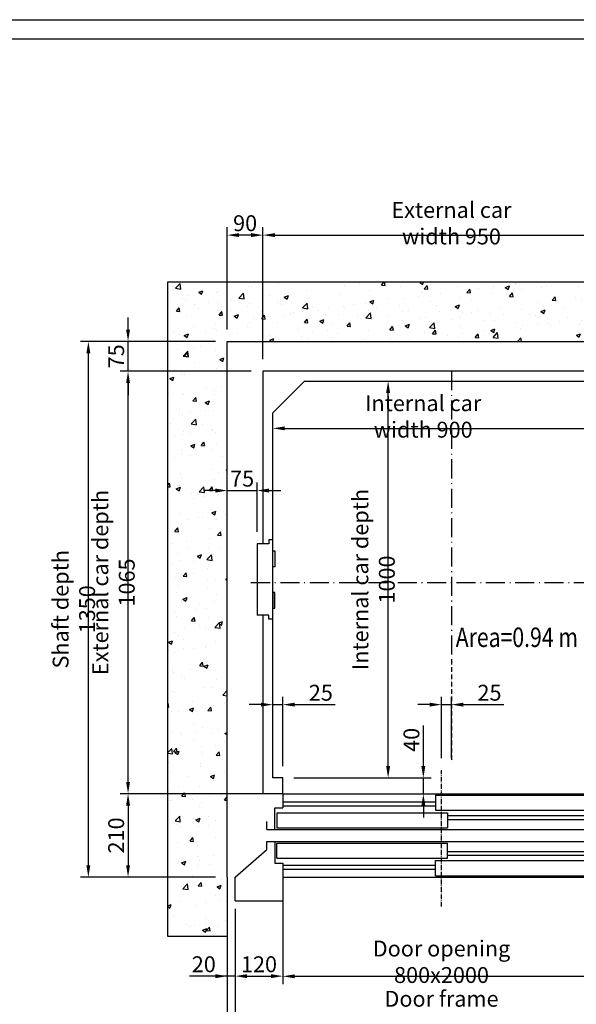
# Model space of a CAD drawing. Units: inches. Extents: x 12002 to 64908, y 12212 to 63079.
# Drawn here: x 13686 to 15089, y 21285 to 23767 of the extents above; entities that cross this region are included whole.
import ezdxf

# ---------------------------------------------------------------- set-up
doc = ezdxf.new("R2010")
doc.units = ezdxf.units.IN
doc.header["$MEASUREMENT"] = 0
doc.linetypes.add('ACAD_ISO10W100', pattern=[18.5, 12, -3, 0.5, -3])
doc.linetypes.add('CONTINUA', pattern=[0])
for name, color, linetype in [('ASSI', 1, 'ACAD_ISO10W100'), ('CABINA', 7, 'Continuous'), ('CAMPITURE', 1, 'Continuous'), ('CARTIGLIO', 7, 'CONTINUA'), ('MURO', 7, 'Continuous'), ('PORTE', 2, 'Continuous'), ('TABELLA-GIALLO', 2, 'Continuous'), ('TELAI', 3, 'Continuous')]:
    doc.layers.add(name, color=color, linetype=linetype)
doc.layers.add('QUOTE', color=1, linetype='Continuous', lineweight=15)
doc.styles.add('QUOTE', font='romans.shx', dxfattribs={"width": 0.8})
doc.styles.add('ROMANS', font='romans.shx', dxfattribs={"width": 0.8})
doc.dimstyles.new('GMV', dxfattribs={"dimscale": 10, "dimtxt": 4, "dimasz": 3, "dimexe": 2, "dimexo": 3, "dimgap": 1, "dimtad": 1, "dimdec": 1, "dimdsep": 46, "dimtxsty": 'QUOTE', "dimcen": 0, "dimclrt": 2, "dimadec": 0, "dimazin": 0, "dimtfac": 1, "dimtdec": 1, "dimtmove": 0, "dimatfit": 3, "dimfxl": 1, "dimtvp": 1, "dimtolj": 1, "dimarcsym": 0})

# ---------------------------------------------------------------- blocks, each defined once
blk = doc.blocks.new('*D3748')
at = {"layer": 'Defpoints', "color": 0}
for p in [(13859.5, 22955.8), (14209.5, 22955.8), (14209.5, 21605.8)]:
    blk.add_point(p, dxfattribs=at)
at = {"layer": 'QUOTE', "color": 0, "lineweight": -2}
for p, q in [((14179.5, 22955.8), (13839.5, 22955.8)), ((13859.5, 21635.8), (13859.5, 22925.8)), ((14179.5, 21605.8), (13839.5, 21605.8))]:
    blk.add_line(p, q, dxfattribs=at)
at = {"layer": 'QUOTE', "color": 0}
for points in [[(13864.5, 22925.8), (13854.5, 22925.8), (13859.5, 22955.8)], [(13854.5, 21635.8), (13864.5, 21635.8), (13859.5, 21605.8)]]:
    blk.add_solid(points, dxfattribs=at)
at = {"layer": 'QUOTE', "color": 2, "insert": (13822.9, 22280.8), "char_height": 40, "attachment_point": 5, "rotation": 90, "style": 'QUOTE'}
blk.add_mtext('Shaft depth \\A1;1350', dxfattribs=at)
blk = doc.blocks.new('*D3750')
at = {"layer": 'Defpoints', "color": 0}
for p in [(14292.7, 21815.8), (13959.5, 21605.8), (14198.7, 21605.8)]:
    blk.add_point(p, dxfattribs=at)
at = {"layer": 'QUOTE', "color": 0, "lineweight": -2}
for p, q in [((14262.7, 21815.8), (13939.5, 21815.8)), ((13959.5, 21785.8), (13959.5, 21635.8)), ((14168.7, 21605.8), (13939.5, 21605.8))]:
    blk.add_line(p, q, dxfattribs=at)
at = {"layer": 'QUOTE', "color": 0}
for points in [[(13964.5, 21785.8), (13954.5, 21785.8), (13959.5, 21815.8)], [(13954.5, 21635.8), (13964.5, 21635.8), (13959.5, 21605.8)]]:
    blk.add_solid(points, dxfattribs=at)
at = {"layer": 'QUOTE', "color": 2, "insert": (13929.5, 21710.8), "char_height": 40, "attachment_point": 5, "rotation": 90, "style": 'QUOTE'}
blk.add_mtext('\\A1;210', dxfattribs=at)
blk = doc.blocks.new('*D3751')
at = {"layer": 'Defpoints', "color": 0}
for p in [(14209.5, 21605.8), (15609.5, 21605.8), (15609.5, 21012.9)]:
    blk.add_point(p, dxfattribs=at)
at = {"layer": 'QUOTE', "color": 0, "lineweight": -2}
for p, q in [((14209.5, 21575.8), (14209.5, 20992.9)), ((15609.5, 21575.8), (15609.5, 20992.9)), ((14239.5, 21012.9), (15579.5, 21012.9))]:
    blk.add_line(p, q, dxfattribs=at)
at = {"layer": 'QUOTE', "color": 0}
for points in [[(14239.5, 21017.9), (14239.5, 21007.9), (14209.5, 21012.9)], [(15579.5, 21007.9), (15579.5, 21017.9), (15609.5, 21012.9)]]:
    blk.add_solid(points, dxfattribs=at)
at = {"layer": 'QUOTE', "color": 2, "insert": (14909.5, 21042.9), "char_height": 40, "attachment_point": 5, "style": 'QUOTE'}
blk.add_mtext('Shaft width \\A1;1400', dxfattribs=at)
blk = doc.blocks.new('*D3752')
at = {"layer": 'Defpoints', "color": 0}
for p in [(14229.5, 21555.8), (15269.5, 21555.8), (15269.5, 21235.8)]:
    blk.add_point(p, dxfattribs=at)
at = {"layer": 'QUOTE', "color": 0, "lineweight": -2}
for p, q in [((14229.5, 21525.8), (14229.5, 21215.8)), ((15269.5, 21525.8), (15269.5, 21215.8)), ((14259.5, 21235.8), (15239.5, 21235.8))]:
    blk.add_line(p, q, dxfattribs=at)
at = {"layer": 'QUOTE', "color": 0}
for points in [[(14259.5, 21240.8), (14259.5, 21230.8), (14229.5, 21235.8)], [(15239.5, 21230.8), (15239.5, 21240.8), (15269.5, 21235.8)]]:
    blk.add_solid(points, dxfattribs=at)
at = {"layer": 'QUOTE', "color": 2, "insert": (14749.5, 21265.8), "char_height": 40, "attachment_point": 5, "style": 'QUOTE'}
blk.add_mtext('Door frame \\A1;1040x2225', dxfattribs=at)
blk = doc.blocks.new('*D3754')
at = {"layer": 'Defpoints', "color": 0}
for p in [(14349.5, 21575.8), (15149.5, 21575.8), (15149.5, 21355.8)]:
    blk.add_point(p, dxfattribs=at)
at = {"layer": 'QUOTE', "color": 0, "lineweight": -2}
for p, q in [((14349.5, 21545.8), (14349.5, 21335.8)), ((15149.5, 21545.8), (15149.5, 21335.8)), ((14379.5, 21355.8), (15119.5, 21355.8))]:
    blk.add_line(p, q, dxfattribs=at)
at = {"layer": 'QUOTE', "color": 0}
for points in [[(14379.5, 21360.8), (14379.5, 21350.8), (14349.5, 21355.8)], [(15119.5, 21350.8), (15119.5, 21360.8), (15149.5, 21355.8)]]:
    blk.add_solid(points, dxfattribs=at)
at = {"layer": 'QUOTE', "color": 2, "insert": (14749.5, 21392.4), "char_height": 40, "attachment_point": 5, "style": 'QUOTE'}
blk.add_mtext('Door opening \\A1;800x2000', dxfattribs=at)
blk = doc.blocks.new('*D3756')
at = {"layer": 'Defpoints', "color": 0}
for p in [(14229.5, 21545.8), (14349.5, 21545.8), (14349.5, 21356.2)]:
    blk.add_point(p, dxfattribs=at)
at = {"layer": 'QUOTE', "color": 0, "lineweight": -2}
for p, q in [((14229.5, 21515.8), (14229.5, 21336.2)), ((14349.5, 21515.8), (14349.5, 21336.2)), ((14259.5, 21356.2), (14319.5, 21356.2))]:
    blk.add_line(p, q, dxfattribs=at)
at = {"layer": 'QUOTE', "color": 0}
for points in [[(14259.5, 21361.2), (14259.5, 21351.2), (14229.5, 21356.2)], [(14319.5, 21351.2), (14319.5, 21361.2), (14349.5, 21356.2)]]:
    blk.add_solid(points, dxfattribs=at)
at = {"layer": 'QUOTE', "color": 2, "insert": (14289.5, 21386.2), "char_height": 40, "attachment_point": 5, "style": 'QUOTE'}
blk.add_mtext('\\A1;120', dxfattribs=at)
blk = doc.blocks.new('*D3760')
at = {"layer": 'Defpoints', "color": 0}
for p in [(15249.5, 23223.8), (14299.5, 22880.8), (15249.5, 22710.8)]:
    blk.add_point(p, dxfattribs=at)
at = {"layer": 'QUOTE', "color": 0, "lineweight": -2}
for p, q in [((14299.5, 22910.8), (14299.5, 23243.8)), ((15249.5, 22740.8), (15249.5, 23243.8)), ((14329.5, 23223.8), (15219.5, 23223.8))]:
    blk.add_line(p, q, dxfattribs=at)
at = {"layer": 'QUOTE', "color": 0}
for points in [[(14329.5, 23228.8), (14329.5, 23218.8), (14299.5, 23223.8)], [(15219.5, 23218.8), (15219.5, 23228.8), (15249.5, 23223.8)]]:
    blk.add_solid(points, dxfattribs=at)
at = {"layer": 'QUOTE', "color": 2, "insert": (14774.5, 23253.8), "char_height": 40, "attachment_point": 5, "style": 'QUOTE'}
blk.add_mtext('External car width \\A1;950', dxfattribs=at)
blk = doc.blocks.new('*D3761')
at = {"layer": 'Defpoints', "color": 0}
for p in [(13959.5, 22880.8), (14299.5, 22880.8), (14349.5, 21815.8)]:
    blk.add_point(p, dxfattribs=at)
at = {"layer": 'QUOTE', "color": 0, "lineweight": -2}
for p, q in [((14269.5, 22880.8), (13939.5, 22880.8)), ((13959.5, 21845.8), (13959.5, 22850.8)), ((14319.5, 21815.8), (13939.5, 21815.8))]:
    blk.add_line(p, q, dxfattribs=at)
at = {"layer": 'QUOTE', "color": 0}
for points in [[(13964.5, 22850.8), (13954.5, 22850.8), (13959.5, 22880.8)], [(13954.5, 21845.8), (13964.5, 21845.8), (13959.5, 21815.8)]]:
    blk.add_solid(points, dxfattribs=at)
at = {"layer": 'QUOTE', "color": 2, "insert": (13922.9, 22348.3), "char_height": 40, "attachment_point": 5, "rotation": 90, "style": 'QUOTE'}
blk.add_mtext('External car depth \\A1;1065', dxfattribs=at)
blk = doc.blocks.new('*D3762')
at = {"layer": 'Defpoints', "color": 0}
for p in [(13959.5, 22955.8), (14209.5, 22955.8), (14299.5, 22880.8)]:
    blk.add_point(p, dxfattribs=at)
at = {"layer": 'QUOTE', "color": 0, "lineweight": -2}
for p, q in [((13959.5, 22985.8), (13959.5, 23015.8)), ((14179.5, 22955.8), (13939.5, 22955.8)), ((13959.5, 22880.8), (13959.5, 22955.8)), ((14269.5, 22880.8), (13939.5, 22880.8)), ((13959.5, 22850.8), (13959.5, 22820.8))]:
    blk.add_line(p, q, dxfattribs=at)
at = {"layer": 'QUOTE', "color": 0}
for points in [[(13954.5, 22985.8), (13964.5, 22985.8), (13959.5, 22955.8)], [(13964.5, 22850.8), (13954.5, 22850.8), (13959.5, 22880.8)]]:
    blk.add_solid(points, dxfattribs=at)
at = {"layer": 'QUOTE', "color": 2, "insert": (13929.5, 22918.3), "char_height": 40, "attachment_point": 5, "rotation": 90, "style": 'QUOTE'}
blk.add_mtext('\\A1;75', dxfattribs=at)
blk = doc.blocks.new('*D3763')
at = {"layer": 'Defpoints', "color": 0}
for p in [(14539.9, 22855.8), (14614.9, 22855.8), (14419.9, 21855.8)]:
    blk.add_point(p, dxfattribs=at)
at = {"layer": 'QUOTE', "color": 0, "lineweight": -2}
for p, q in [((14569.9, 22855.8), (14634.9, 22855.8)), ((14614.9, 21885.8), (14614.9, 22825.8)), ((14449.9, 21855.8), (14634.9, 21855.8))]:
    blk.add_line(p, q, dxfattribs=at)
at = {"layer": 'QUOTE', "color": 0}
for points in [[(14619.9, 22825.8), (14609.9, 22825.8), (14614.9, 22855.8)], [(14609.9, 21885.8), (14619.9, 21885.8), (14614.9, 21855.8)]]:
    blk.add_solid(points, dxfattribs=at)
at = {"layer": 'QUOTE', "color": 2, "insert": (14578.3, 22355.8), "char_height": 40, "attachment_point": 5, "rotation": 90, "style": 'QUOTE'}
blk.add_mtext('Internal car depth \\A1;1000', dxfattribs=at)
blk = doc.blocks.new('*D3764')
at = {"layer": 'Defpoints', "color": 0}
for p in [(14347.5, 21855.8), (14703.7, 21855.8), (14384.5, 21815.8)]:
    blk.add_point(p, dxfattribs=at)
at = {"layer": 'QUOTE', "color": 0, "lineweight": -2}
for p, q in [((14703.7, 21885.8), (14703.7, 21987.6)), ((14377.5, 21855.8), (14723.7, 21855.8)), ((14703.7, 21815.8), (14703.7, 21855.8)), ((14414.5, 21815.8), (14723.7, 21815.8)), ((14703.7, 21785.8), (14703.7, 21755.8))]:
    blk.add_line(p, q, dxfattribs=at)
at = {"layer": 'QUOTE', "color": 0}
for points in [[(14698.7, 21885.8), (14708.7, 21885.8), (14703.7, 21855.8)], [(14708.7, 21785.8), (14698.7, 21785.8), (14703.7, 21815.8)]]:
    blk.add_solid(points, dxfattribs=at)
at = {"layer": 'QUOTE', "color": 2, "insert": (14673.7, 21951.7), "char_height": 40, "attachment_point": 5, "rotation": 90, "style": 'QUOTE'}
blk.add_mtext('\\A1;40', dxfattribs=at)
blk = doc.blocks.new('*D3765')
at = {"layer": 'Defpoints', "color": 0}
for p in [(15224.5, 22736.8), (14324.5, 22710.8), (15224.5, 22714.6)]:
    blk.add_point(p, dxfattribs=at)
at = {"layer": 'QUOTE', "color": 0, "lineweight": -2}
for p, q in [((14324.5, 22740.8), (14324.5, 22756.8)), ((15224.5, 22744.6), (15224.5, 22756.8)), ((14354.5, 22736.8), (15194.5, 22736.8))]:
    blk.add_line(p, q, dxfattribs=at)
at = {"layer": 'QUOTE', "color": 0}
for points in [[(14354.5, 22741.8), (14354.5, 22731.8), (14324.5, 22736.8)], [(15194.5, 22731.8), (15194.5, 22741.8), (15224.5, 22736.8)]]:
    blk.add_solid(points, dxfattribs=at)
at = {"layer": 'QUOTE', "color": 2, "insert": (14703.3, 22766.8), "char_height": 40, "attachment_point": 5, "style": 'QUOTE'}
blk.add_mtext('Internal car width \\A1;900', dxfattribs=at)
blk = doc.blocks.new('*D3766')
at = {"layer": 'Defpoints', "color": 0}
for p in [(14349.5, 22040.5), (14324.5, 21855.8), (14349.5, 21855.8)]:
    blk.add_point(p, dxfattribs=at)
at = {"layer": 'QUOTE', "color": 0, "lineweight": -2}
for p, q in [((14324.5, 21885.8), (14324.5, 22060.5)), ((14349.5, 21885.8), (14349.5, 22060.5)), ((14294.5, 22040.5), (14264.5, 22040.5)), ((14324.5, 22040.5), (14349.5, 22040.5)), ((14379.5, 22040.5), (14481.4, 22040.5))]:
    blk.add_line(p, q, dxfattribs=at)
at = {"layer": 'QUOTE', "color": 0}
for points in [[(14294.5, 22035.5), (14294.5, 22045.5), (14324.5, 22040.5)], [(14379.5, 22045.5), (14379.5, 22035.5), (14349.5, 22040.5)]]:
    blk.add_solid(points, dxfattribs=at)
at = {"layer": 'QUOTE', "color": 2, "insert": (14445.4, 22070.5), "char_height": 40, "attachment_point": 5, "style": 'QUOTE'}
blk.add_mtext('\\A1;25', dxfattribs=at)
blk = doc.blocks.new('A$C4FC428D3')
at = {"layer": 'CABINA'}
for p, q in [((0, 144.8), (5, 144.8)), ((0, 104.8), (0, 144.8)), ((5, 144.8), (5, 104.8)), ((5, 104.8), (0, 104.8)), ((5, 40), (0, 40)), ((0, 40), (0, 0)), ((5, 0), (5, 40)), ((0, 0), (5, 0))]:
    blk.add_line(p, q, dxfattribs=at)
blk = doc.blocks.new('*D3767')
at = {"layer": 'Defpoints', "color": 0}
for p in [(14284.5, 22580), (14209.5, 22494.1), (14284.5, 22445.8)]:
    blk.add_point(p, dxfattribs=at)
at = {"layer": 'QUOTE', "color": 0, "lineweight": -2}
for p, q in [((14209.5, 22524.1), (14209.5, 22600)), ((14284.5, 22475.8), (14284.5, 22600)), ((14179.5, 22580), (14149.5, 22580)), ((14209.5, 22580), (14284.5, 22580)), ((14314.5, 22580), (14344.5, 22580))]:
    blk.add_line(p, q, dxfattribs=at)
at = {"layer": 'QUOTE', "color": 0}
for points in [[(14179.5, 22575), (14179.5, 22585), (14209.5, 22580)], [(14314.5, 22585), (14314.5, 22575), (14284.5, 22580)]]:
    blk.add_solid(points, dxfattribs=at)
at = {"layer": 'QUOTE', "color": 2, "insert": (14247, 22610), "char_height": 40, "attachment_point": 5, "style": 'QUOTE'}
blk.add_mtext('\\A1;75', dxfattribs=at)
blk = doc.blocks.new('*D3768')
at = {"layer": 'Defpoints', "color": 0}
for p in [(14774.5, 22040.5), (14749.5, 21875.8), (14774.5, 21875.8)]:
    blk.add_point(p, dxfattribs=at)
at = {"layer": 'QUOTE', "color": 0, "lineweight": -2}
for p, q in [((14749.5, 21905.8), (14749.5, 22060.5)), ((14774.5, 21905.8), (14774.5, 22060.5)), ((14719.5, 22040.5), (14689.5, 22040.5)), ((14749.5, 22040.5), (14774.5, 22040.5)), ((14804.5, 22040.5), (14906.4, 22040.5))]:
    blk.add_line(p, q, dxfattribs=at)
at = {"layer": 'QUOTE', "color": 0}
for points in [[(14719.5, 22035.5), (14719.5, 22045.5), (14749.5, 22040.5)], [(14804.5, 22045.5), (14804.5, 22035.5), (14774.5, 22040.5)]]:
    blk.add_solid(points, dxfattribs=at)
at = {"layer": 'QUOTE', "color": 2, "insert": (14870.4, 22070.5), "char_height": 40, "attachment_point": 5, "style": 'QUOTE'}
blk.add_mtext('\\A1;25', dxfattribs=at)
blk = doc.blocks.new('*D3769')
at = {"layer": 'Defpoints', "color": 0}
for p in [(14209.5, 23223.8), (14209.5, 22955.8), (14299.5, 22880.8)]:
    blk.add_point(p, dxfattribs=at)
at = {"layer": 'QUOTE', "color": 0, "lineweight": -2}
for p, q in [((14209.5, 22985.8), (14209.5, 23243.8)), ((14299.5, 22910.8), (14299.5, 23243.8)), ((14269.5, 23223.8), (14239.5, 23223.8))]:
    blk.add_line(p, q, dxfattribs=at)
at = {"layer": 'QUOTE', "color": 0}
for points in [[(14239.5, 23228.8), (14239.5, 23218.8), (14209.5, 23223.8)], [(14269.5, 23218.8), (14269.5, 23228.8), (14299.5, 23223.8)]]:
    blk.add_solid(points, dxfattribs=at)
at = {"layer": 'QUOTE', "color": 2, "insert": (14254.5, 23253.8), "char_height": 40, "attachment_point": 5, "style": 'QUOTE'}
blk.add_mtext('\\A1;90', dxfattribs=at)
blk = doc.blocks.new('*D5082')
at = {"color": 0, "lineweight": -2}
for p, q in [((14209.5, 21456.1), (14209.5, 21112.5)), ((15289.5, 21456.5), (15289.5, 21112.5)), ((15259.5, 21132.5), (14239.5, 21132.5))]:
    blk.add_line(p, q, dxfattribs=at)
at = {"color": 0}
for points in [[(14239.5, 21137.5), (14239.5, 21127.5), (14209.5, 21132.5)], [(15259.5, 21127.5), (15259.5, 21137.5), (15289.5, 21132.5)]]:
    blk.add_solid(points, dxfattribs=at)
at = {"layer": 'Defpoints', "color": 0}
for p in [(14209.5, 21486.1), (15289.5, 21486.5), (14209.5, 21132.5)]:
    blk.add_point(p, dxfattribs=at)
at = {"color": 2, "insert": (14694.5, 21169.2), "char_height": 40, "attachment_point": 5, "style": 'QUOTE'}
blk.add_mtext('Shaft door opening \\A1;1080', dxfattribs=at)
blk = doc.blocks.new('*D5081')
at = {"layer": 'Defpoints', "color": 0}
for p in [(14209.5, 21605.8), (14229.5, 21456.5), (14209.5, 21356.2)]:
    blk.add_point(p, dxfattribs=at)
at = {"layer": 'QUOTE', "color": 0, "lineweight": -2}
for p, q in [((14209.5, 21575.8), (14209.5, 21336.2)), ((14229.5, 21426.5), (14229.5, 21336.2)), ((14209.5, 21356.2), (14114.5, 21356.2)), ((14179.5, 21356.2), (14149.5, 21356.2)), ((14229.5, 21356.2), (14209.5, 21356.2)), ((14259.5, 21356.2), (14289.5, 21356.2))]:
    blk.add_line(p, q, dxfattribs=at)
at = {"layer": 'QUOTE', "color": 0}
for points in [[(14179.5, 21351.2), (14179.5, 21361.2), (14209.5, 21356.2)], [(14259.5, 21361.2), (14259.5, 21351.2), (14229.5, 21356.2)]]:
    blk.add_solid(points, dxfattribs=at)
at = {"layer": 'QUOTE', "color": 2, "insert": (14150.4, 21386.2), "char_height": 40, "attachment_point": 5, "style": 'QUOTE'}
blk.add_mtext('\\A1;20', dxfattribs=at)

msp = doc.modelspace()

# ---------------------------------------------------------------- hatches: boundary and pattern name
at = {"layer": 'CAMPITURE'}
h = msp.add_hatch(dxfattribs=at)
h.set_pattern_fill('AR-CONC', color=256, scale=15, style=0)
h.set_pattern_definition([(50, (10970.57, 14645.29), (107.589, -9.4128), [11.25, -123.75]), (355, (10970.57, 14645.29), (-20.8127, 112.8288), [9, -99]), (100.4514, (10979.54, 14644.5), (86.7764, 103.4159), [9.561, -105.1713]), (46.1842, (10970.57, 14675.29), (160.0862, -24.8279), [16.875, -185.625]), (96.6356, (10983.91, 14673.22), (140.1994, 146.1177), [14.3415, -157.757]), (351.1842, (10970.57, 14675.29), (140.1993, 146.1178), [13.5, -148.5]), (21, (10985.57, 14667.79), (89.53606, -60.3928), [11.25, -123.75]), (326, (10985.57, 14667.79), (36.4973, 108.7725), [9, -99]), (71.4514, (10993.03, 14662.75), (126.0334, 48.3796), [9.561, -105.1713]), (37.5, (10970.57, 14645.287), (1.82398, 49.93408), [0, -97.8, 0, -100.5, 0, -99.375]), (7.5, (10970.57, 14645.287), (39.46043, 59.16176), [0, -57.3, 0, -95.55, 0, -37.875]), (327.5, (10937.12, 14645.287), (80.07337, -3.38323), [0, -37.5, 0, -117, 0, -155.25]), (317.5, (10922.12, 14645.29), (87.47793, 15.01575), [0, -48.75, 0, -77.7, 0, -110.25])])
h.paths.add_polyline_path([(15759.54062, 23105.75309), (14059.54062, 23105.75309), (14059.54062, 21455.75309), (14229.54087, 21455.75309), (14229.54087, 21605.75309), (14209.54062, 21605.75309), (14209.54062, 22955.75309), (15609.54062, 22955.75309), (15609.54062, 21605.75309), (15269.54087, 21605.75309), (15269.54087, 21545.75309), (15269.54087, 21455.75309), (15759.54062, 21455.75309)])

# ---------------------------------------------------------------- linework, layer by layer
for p, q in [((14304.54116, 22445.75309), (14284.54116, 22445.75309)), ((14284.54116, 22445.75309), (14284.54116, 22265.75309)), ((14314.54116, 22445.75309), (14304.54116, 22445.75309)), ((14324.54116, 22455.75309), (14314.54116, 22455.75309)), ((14314.54116, 22455.75309), (14314.54116, 22445.75309)), ((14324.54116, 22255.75309), (14324.54116, 22455.75309)), ((14304.54116, 22265.75309), (14284.54116, 22265.75309)), ((14314.54116, 22265.75309), (14304.54116, 22265.75309)), ((14314.54116, 22255.75309), (14314.54116, 22265.75309)), ((14324.54116, 22255.75309), (14314.54116, 22255.75309))]:
    msp.add_line(p, q)
at = {"layer": 'ASSI', "color": 3, "ltscale": 4}
for p, q in [((14774.54116, 22880.75309), (14774.54116, 22153.62999)), ((14269.33807, 22348.25542), (15249.54116, 22348.25542))]:
    msp.add_line(p, q, dxfattribs=at)
at = {"layer": 'ASSI', "color": 3}
for p, q in [((14774.54116, 22153.62999), (14774.54116, 21896.65621)), ((14749.54087, 21531.89816), (14749.54087, 21875.75309))]:
    msp.add_line(p, q, dxfattribs=at)
at = {"layer": 'CABINA'}
for p, q in [((15249.54116, 22880.75309), (14299.54116, 22880.75309)), ((14299.54116, 22880.75309), (14299.54116, 22445.75309)), ((14324.54116, 22775.75309), (14404.54116, 22855.75309)), ((14404.54116, 22855.75309), (15144.54116, 22855.75309)), ((14324.54116, 21855.75309), (14324.54116, 22775.75309)), ((14299.54116, 22265.75309), (14299.54116, 21815.75309)), ((14349.54087, 21855.75309), (14324.54116, 21855.75309)), ((14349.54087, 21815.75309), (14349.54087, 21855.75309)), ((14349.54087, 21815.75309), (14299.54116, 21815.75309))]:
    msp.add_line(p, q, dxfattribs=at)
at = {"layer": 'CAMPITURE'}
for p, q in [((14349.54087, 21795.75309), (14734.54087, 21795.75309)), ((14349.54087, 21785.75309), (14734.54087, 21785.75309)), ((14764.54087, 21760.75309), (15549.54087, 21760.75309)), ((14764.54087, 21750.75309), (15549.54087, 21750.75309)), ((14764.54087, 21670.75309), (15549.54087, 21670.75309)), ((14764.54087, 21660.75309), (15549.54087, 21660.75309)), ((14349.54087, 21635.75309), (14734.54087, 21635.75309)), ((14349.54087, 21625.75309), (14734.54087, 21625.75309))]:
    msp.add_line(p, q, dxfattribs=at)
at = {"layer": 'CARTIGLIO'}
for p, q in [((13352.27731, 23766.70605), (16227.47731, 23766.70605)), ((13400.27731, 23718.70605), (16179.47731, 23718.70605))]:
    msp.add_line(p, q, dxfattribs=at)
at = {"layer": 'MURO'}
for p, q in [((14059.54062, 21455.75309), (14059.54062, 23105.75309)), ((14059.54062, 23105.75309), (15759.54062, 23105.75309)), ((14209.54062, 21605.75309), (14209.54062, 22955.75309)), ((14209.54062, 22955.75309), (15609.54062, 22955.75309)), ((14209.54087, 21605.75309), (14209.54062, 21605.75309)), ((14209.54087, 21605.75309), (14209.54087, 21455.75309)), ((14209.54087, 21455.75309), (14059.54062, 21455.75309))]:
    msp.add_line(p, q, dxfattribs=at)
at = {"layer": 'PORTE'}
for p, q in [((14349.54087, 21815.75309), (15549.54087, 21815.75309)), ((14349.54087, 21815.75309), (14349.54087, 21780.75309)), ((14734.54087, 21812.18779), (15164.54087, 21812.18779)), ((14734.54087, 21812.18779), (14734.54087, 21774.18779)), ((14329.54087, 21780.75309), (14349.54087, 21780.75309)), ((14329.54087, 21725.75309), (14329.54087, 21780.75309)), ((14334.54087, 21768.07863), (14764.54087, 21768.07863)), ((14334.54087, 21768.07863), (14334.54087, 21730.07863)), ((14734.54087, 21774.18779), (15164.54087, 21774.18779)), ((14764.54087, 21768.07863), (14764.54087, 21730.07863)), ((14309.54087, 21725.75309), (14309.54087, 21745.75309)), ((14309.54087, 21725.75309), (14329.54087, 21725.75309)), ((14329.54087, 21725.75309), (15549.54087, 21725.75309)), ((14334.54087, 21730.07863), (14764.54087, 21730.07863)), ((14309.54087, 21695.75309), (14329.54087, 21695.75309)), ((14309.54087, 21675.75309), (14309.54087, 21695.75309)), ((14329.54087, 21695.75309), (15549.54087, 21695.75309)), ((14329.54087, 21695.75309), (14329.54087, 21640.75309)), ((14334.54087, 21691.42756), (14764.54087, 21691.42756)), ((14334.54087, 21653.42756), (14334.54087, 21691.42756)), ((14764.54087, 21653.42756), (14764.54087, 21691.42756)), ((14329.54087, 21640.75309), (14349.54087, 21640.75309)), ((14334.54087, 21653.42756), (14764.54087, 21653.42756)), ((14349.54087, 21640.75309), (14349.54087, 21605.75309)), ((14734.54087, 21609.31839), (14734.54087, 21647.31839)), ((14734.54087, 21647.31839), (15164.54087, 21647.31839)), ((14349.54087, 21605.75309), (15549.54087, 21605.75309)), ((14734.54087, 21609.31839), (15164.54087, 21609.31839))]:
    msp.add_line(p, q, dxfattribs=at)
at = {"layer": 'TELAI'}
for p, q in [((14229.54087, 21605.75309), (14309.54087, 21675.75309)), ((14229.54087, 21545.75309), (14229.54087, 21605.75309)), ((14349.54087, 21605.75309), (14349.54087, 21545.75309)), ((14229.54087, 21545.75309), (14349.54087, 21545.75309))]:
    msp.add_line(p, q, dxfattribs=at)

# ---------------------------------------------------------------- block references
at = {"layer": 'QUOTE'}
msp.add_blockref('A$C4FC428D3', (14324.54117, 22283.3641), dxfattribs=at)

# ---------------------------------------------------------------- texts
at = {"layer": 'TABELLA-GIALLO', "style": 'ROMANS', "width": 0.8}
msp.add_text('Area=0.94 m', height=49, dxfattribs=at).set_placement((14785.34702, 22185.79196))

# ---------------------------------------------------------------- dimensions: what is measured, and where the dimension line sits
at = {"color": 6}
dim = msp.add_linear_dim(base=(14209.54087, 21132.48748), p1=(15289.54112, 21486.52974), p2=(14209.54087, 21486.07165), angle=180, text='Shaft door opening <>', dimstyle='GMV', dxfattribs=at)
dim.commit()
dim.dimension.update_dxf_attribs({"geometry": '*D5082', "text_midpoint": (14694.54112, 21132.48748), "dimtype": 160})
at = {"layer": 'QUOTE'}
for base, p1, p2, text, picture, middle in [((15249.54116, 23223.80829), (14299.54116, 22880.75309), (15249.54116, 22710.75309), 'External car width <>', '*D3760', (14774.54116, 23253.80829)), ((15149.54087, 21355.75309), (14349.54087, 21575.75309), (15149.54087, 21575.75309), 'Door opening <>x2000', '*D3754', (14749.54087, 21392.41976)), ((15269.54087, 21235.75309), (14229.54087, 21555.75309), (15269.54087, 21555.75309), 'Door frame <>x2225', '*D3752', (14749.54087, 21265.75309))]:
    dim = msp.add_linear_dim(base=base, p1=p1, p2=p2, text=text, dimstyle='GMV', dxfattribs=at)
    dim.commit()
    dim.dimension.update_dxf_attribs({"geometry": picture, "text_midpoint": middle})
for base, p1, p2, picture, middle in [((14209.54062, 23223.80829), (14299.54116, 22880.75309), (14209.54062, 22955.75309), '*D3769', (14254.54089, 23253.80829)), ((14349.54087, 22040.47246), (14324.54116, 21855.75309), (14349.54087, 21855.75309), '*D3766', (14445.44563, 22070.47246)), ((14774.54116, 22040.47246), (14749.54087, 21875.75309), (14774.54116, 21875.75309), '*D3768', (14870.44592, 22070.47246))]:
    dim = msp.add_linear_dim(base=base, p1=p1, p2=p2, dimstyle='GMV', dxfattribs=at)
    dim.commit()
    dim.dimension.update_dxf_attribs({"geometry": picture, "text_midpoint": middle})
for base, p1, p2, angle, picture, middle in [((13959.54062, 22955.75309), (14299.54116, 22880.75309), (14209.54062, 22955.75309), 90, '*D3762', (13929.54062, 22918.25309)), ((14703.66277, 21855.75309), (14384.54087, 21815.75309), (14347.54087, 21855.75309), 270, '*D3764', (14673.66277, 21951.65786)), ((13959.54062, 21605.75309), (14292.70495, 21815.75309), (14198.70495, 21605.75309), 90, '*D3750', (13929.54062, 21710.75309))]:
    dim = msp.add_linear_dim(base=base, p1=p1, p2=p2, angle=angle, dimstyle='GMV', dxfattribs=at)
    dim.commit()
    dim.dimension.update_dxf_attribs({"geometry": picture, "text_midpoint": middle})
for base, p1, p2, text, picture, middle in [((13859.54062, 22955.75309), (14209.54062, 21605.75309), (14209.54062, 22955.75309), 'Shaft depth <>', '*D3748', (13822.87395, 22280.75309)), ((13959.54062, 22880.75309), (14349.54087, 21815.75309), (14299.54116, 22880.75309), 'External car depth <>', '*D3761', (13922.87395, 22348.25309)), ((14614.94976, 22855.75309), (14419.8784, 21855.75309), (14539.87869, 22855.75309), 'Internal car depth <>', '*D3763', (14578.28309, 22355.75309))]:
    dim = msp.add_linear_dim(base=base, p1=p1, p2=p2, angle=90, text=text, dimstyle='GMV', dxfattribs=at)
    dim.commit()
    dim.dimension.update_dxf_attribs({"geometry": picture, "text_midpoint": middle})
for base, p1, p2, text, picture, middle in [((15224.54116, 22736.8186), (14324.54116, 22710.75309), (15224.54116, 22714.55064), 'Internal car width <>', '*D3765', (14703.25484, 22736.8186)), ((15609.54062, 21012.9332), (14209.54062, 21605.75309), (15609.54062, 21605.75309), 'Shaft width <>', '*D3751', (14909.54062, 21012.9332))]:
    dim = msp.add_linear_dim(base=base, p1=p1, p2=p2, text=text, dimstyle='GMV', dxfattribs=at)
    dim.commit()
    dim.dimension.update_dxf_attribs({"geometry": picture, "text_midpoint": middle, "dimtype": 160})
for base, p1, p2, picture, middle in [((14284.54116, 22580.00214), (14209.54062, 22494.12797), (14284.54116, 22445.75309), '*D3767', (14247.04089, 22580.00214)), ((14209.54087, 21356.15767), (14229.54087, 21456.52974), (14209.54087, 21605.75309), '*D5081', (14150.40631, 21356.15767)), ((14349.54087, 21356.15767), (14229.54087, 21545.75309), (14349.54087, 21545.75309), '*D3756', (14289.54087, 21356.15767))]:
    dim = msp.add_linear_dim(base=base, p1=p1, p2=p2, dimstyle='GMV', dxfattribs=at)
    dim.commit()
    dim.dimension.update_dxf_attribs({"geometry": picture, "text_midpoint": middle, "dimtype": 160})

doc.saveas('drawing.dxf')
